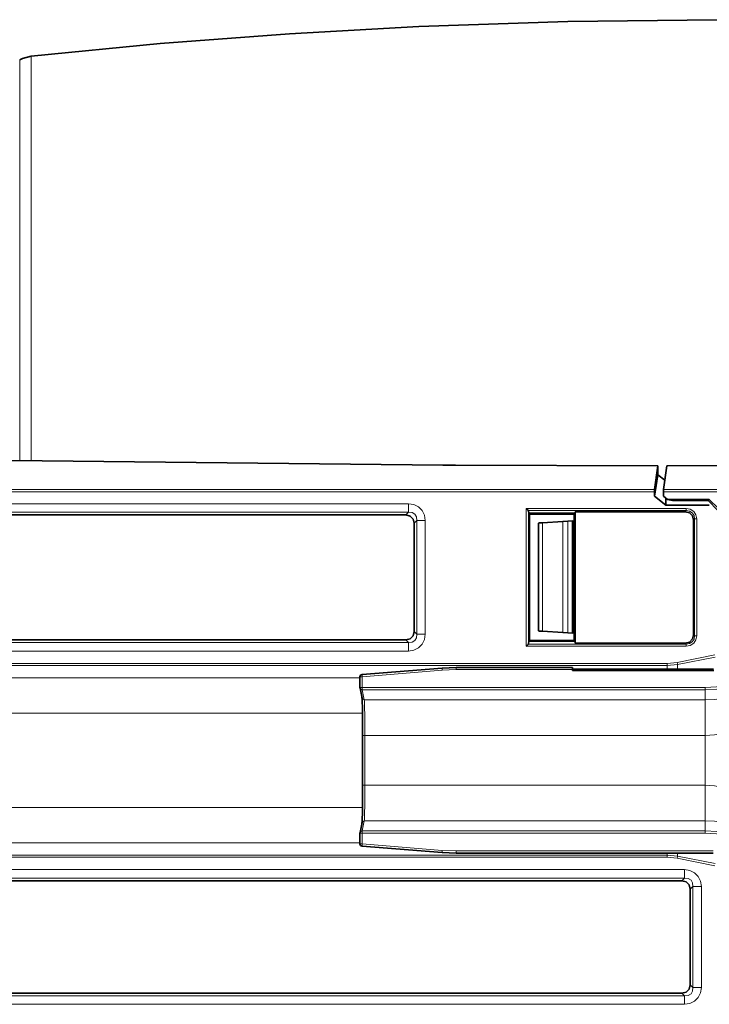
# Model space of a CAD drawing. Units: millimetres. Extents: x 231 to 1265, y 194 to 509.
# Drawn here: x 441 to 519, y 398 to 509 of the extents above; entities that cross this region are included whole.
import ezdxf

# ---------------------------------------------------------------- set-up
doc = ezdxf.new("R2010")
doc.units = ezdxf.units.MM
doc.layers.add('Capa 1', color=7, linetype='Continuous')

msp = doc.modelspace()

# ---------------------------------------------------------------- linework, layer by layer
at = {"layer": 'Capa 1', "color": 7, "lineweight": 35}
for points, knots in [([(442.76, 504.62), (442.76, 504.62), (457.21, 506.01), (457.21, 506.01), (457.21, 506.01), (457.21, 506.01), (471.68, 507.11), (471.68, 507.11), (471.68, 507.11), (471.68, 507.11), (486.17, 507.92), (486.17, 507.92), (486.17, 507.92), (486.17, 507.92), (502.87, 508.5), (502.87, 508.5), (502.87, 508.5), (502.87, 508.5), (519.59, 508.69), (519.59, 508.69), (519.59, 508.69), (519.59, 508.69), (532.4, 508.58), (532.4, 508.58), (532.4, 508.58), (532.4, 508.58), (545.2, 508.24), (545.2, 508.24), (545.2, 508.24), (545.2, 508.24), (558, 507.68), (558, 507.68), (558, 507.68), (558, 507.68), (570.82, 506.88), (570.82, 506.88), (570.82, 506.88), (570.82, 506.88), (583.63, 505.87), (583.63, 505.87), (583.63, 505.87), (583.63, 505.87), (596.41, 504.62), (596.41, 504.62)], [0, 0, 0, 0, 0.090909, 0.090909, 0.090909, 0.090909, 0.181818, 0.181818, 0.181818, 0.181818, 0.272727, 0.272727, 0.272727, 0.272727, 0.363636, 0.363636, 0.363636, 0.363636, 0.454545, 0.454545, 0.454545, 0.454545, 0.545455, 0.545455, 0.545455, 0.545455, 0.636364, 0.636364, 0.636364, 0.636364, 0.727273, 0.727273, 0.727273, 0.727273, 0.818182, 0.818182, 0.818182, 0.818182, 0.909091, 0.909091, 0.909091, 0.909091, 1, 1, 1, 1]), ([(442.76, 504.62), (442.76, 504.62), (441.79, 504.35), (441.79, 504.35), (441.79, 504.35), (441.79, 504.35), (441.48, 504.18), (441.48, 504.18)], [0, 0, 0, 0, 0.5, 0.5, 0.5, 0.5, 1, 1, 1, 1]), ([(512.59, 456.03), (512.59, 456.03), (512.59, 455.95), (512.59, 455.95), (512.59, 455.95), (512.59, 455.95), (512.59, 455.79), (512.59, 455.79)], [0, 0, 0, 0, 0.5, 0.5, 0.5, 0.5, 1, 1, 1, 1]), ([(513.59, 455.79), (513.59, 455.79), (513.59, 455.95), (513.59, 455.95), (513.59, 455.95), (513.59, 455.95), (513.59, 456.03), (513.59, 456.03)], [0, 0, 0, 0, 0.5, 0.5, 0.5, 0.5, 1, 1, 1, 1]), ([(498.22, 453.91), (498.22, 453.91), (498.36, 453.77), (498.36, 453.77), (498.36, 453.77), (498.36, 453.77), (498.45, 453.68), (498.45, 453.68)], [0, 0, 0, 0, 0.5, 0.5, 0.5, 0.5, 1, 1, 1, 1]), ([(516.95, 452.61), (516.95, 452.61), (516.83, 453.09), (516.83, 453.09), (516.83, 453.09), (516.83, 453.09), (516.49, 453.43), (516.49, 453.43), (516.49, 453.43), (516.49, 453.43), (516.01, 453.55), (516.01, 453.55)], [0, 0, 0, 0, 0.333333, 0.333333, 0.333333, 0.333333, 0.666667, 0.666667, 0.666667, 0.666667, 1, 1, 1, 1]), ([(485.66, 452.25), (485.66, 452.25), (485.54, 452.73), (485.54, 452.73), (485.54, 452.73), (485.54, 452.73), (485.2, 453.07), (485.2, 453.07), (485.2, 453.07), (485.2, 453.07), (484.72, 453.19), (484.72, 453.19)], [0, 0, 0, 0, 0.333333, 0.333333, 0.333333, 0.333333, 0.666667, 0.666667, 0.666667, 0.666667, 1, 1, 1, 1]), ([(499.6, 452.28), (499.6, 452.28), (499.71, 452.29), (499.71, 452.29), (499.71, 452.29), (499.71, 452.29), (500.04, 452.32), (500.04, 452.32)], [0, 0, 0, 0, 0.5, 0.5, 0.5, 0.5, 1, 1, 1, 1]), ([(484.72, 439.19), (484.72, 439.19), (485.2, 439.31), (485.2, 439.31), (485.2, 439.31), (485.2, 439.31), (485.54, 439.65), (485.54, 439.65), (485.54, 439.65), (485.54, 439.65), (485.66, 440.13), (485.66, 440.13)], [0, 0, 0, 0, 0.333333, 0.333333, 0.333333, 0.333333, 0.666667, 0.666667, 0.666667, 0.666667, 1, 1, 1, 1]), ([(500.04, 440.16), (500.04, 440.16), (499.71, 440.18), (499.71, 440.18), (499.71, 440.18), (499.71, 440.18), (499.6, 440.2), (499.6, 440.2)], [0, 0, 0, 0, 0.5, 0.5, 0.5, 0.5, 1, 1, 1, 1]), ([(516.01, 438.83), (516.01, 438.83), (516.49, 438.95), (516.49, 438.95), (516.49, 438.95), (516.49, 438.95), (516.83, 439.29), (516.83, 439.29), (516.83, 439.29), (516.83, 439.29), (516.95, 439.77), (516.95, 439.77)], [0, 0, 0, 0, 0.333333, 0.333333, 0.333333, 0.333333, 0.666667, 0.666667, 0.666667, 0.666667, 1, 1, 1, 1]), ([(498.45, 438.7), (498.45, 438.7), (498.36, 438.61), (498.36, 438.61), (498.36, 438.61), (498.36, 438.61), (498.22, 438.47), (498.22, 438.47)], [0, 0, 0, 0, 0.5, 0.5, 0.5, 0.5, 1, 1, 1, 1]), ([(503.4, 436.1), (503.4, 436.1), (503.39, 436.03), (503.39, 436.03), (503.39, 436.03), (503.39, 436.03), (503.39, 435.85), (503.39, 435.85)], [0, 0, 0, 0, 0.5, 0.5, 0.5, 0.5, 1, 1, 1, 1]), ([(479.88, 428.49), (479.88, 428.49), (479.88, 429.38), (479.88, 429.38), (479.88, 429.38), (479.88, 429.38), (479.87, 430.24), (479.87, 430.24), (479.87, 430.24), (479.87, 430.24), (479.87, 431.01), (479.87, 431.01), (479.87, 431.01), (479.87, 431.01), (479.86, 431.67), (479.86, 431.67), (479.86, 431.67), (479.86, 431.67), (479.84, 432.19), (479.84, 432.19), (479.84, 432.19), (479.84, 432.19), (479.83, 432.55), (479.83, 432.55), (479.83, 432.55), (479.83, 432.55), (479.81, 432.72), (479.81, 432.72)], [0, 0, 0, 0, 0.142857, 0.142857, 0.142857, 0.142857, 0.285714, 0.285714, 0.285714, 0.285714, 0.428571, 0.428571, 0.428571, 0.428571, 0.571429, 0.571429, 0.571429, 0.571429, 0.714286, 0.714286, 0.714286, 0.714286, 0.857143, 0.857143, 0.857143, 0.857143, 1, 1, 1, 1]), ([(479.81, 418.66), (479.81, 418.66), (479.83, 418.83), (479.83, 418.83), (479.83, 418.83), (479.83, 418.83), (479.84, 419.19), (479.84, 419.19), (479.84, 419.19), (479.84, 419.19), (479.86, 419.71), (479.86, 419.71), (479.86, 419.71), (479.86, 419.71), (479.87, 420.37), (479.87, 420.37), (479.87, 420.37), (479.87, 420.37), (479.87, 421.15), (479.87, 421.15), (479.87, 421.15), (479.87, 421.15), (479.88, 422), (479.88, 422), (479.88, 422), (479.88, 422), (479.88, 422.89), (479.88, 422.89)], [0, 0, 0, 0, 0.142857, 0.142857, 0.142857, 0.142857, 0.285714, 0.285714, 0.285714, 0.285714, 0.428571, 0.428571, 0.428571, 0.428571, 0.571429, 0.571429, 0.571429, 0.571429, 0.714286, 0.714286, 0.714286, 0.714286, 0.857143, 0.857143, 0.857143, 0.857143, 1, 1, 1, 1]), ([(516.59, 411.25), (516.59, 411.25), (516.46, 411.73), (516.46, 411.73), (516.46, 411.73), (516.46, 411.73), (516.12, 412.07), (516.12, 412.07), (516.12, 412.07), (516.12, 412.07), (515.65, 412.19), (515.65, 412.19)], [0, 0, 0, 0, 0.333333, 0.333333, 0.333333, 0.333333, 0.666667, 0.666667, 0.666667, 0.666667, 1, 1, 1, 1]), ([(515.65, 399.59), (515.65, 399.59), (516.12, 399.72), (516.12, 399.72), (516.12, 399.72), (516.12, 399.72), (516.46, 400.06), (516.46, 400.06), (516.46, 400.06), (516.46, 400.06), (516.59, 400.53), (516.59, 400.53)], [0, 0, 0, 0, 0.333333, 0.333333, 0.333333, 0.333333, 0.666667, 0.666667, 0.666667, 0.666667, 1, 1, 1, 1])]:
    msp.add_open_spline(points, degree=3, knots=knots, dxfattribs=at)
at = {"layer": 'Capa 1', "color": 7, "lineweight": 5}
for points, knots in [([(442.76, 459.26), (442.76, 459.26), (442.76, 463.16), (442.76, 463.16), (442.76, 463.16), (442.76, 463.16), (442.76, 466.92), (442.76, 466.92), (442.76, 466.92), (442.76, 466.92), (442.76, 470.55), (442.76, 470.55), (442.76, 470.55), (442.76, 470.55), (442.76, 474.02), (442.76, 474.02), (442.76, 474.02), (442.76, 474.02), (442.76, 477.34), (442.76, 477.34), (442.76, 477.34), (442.76, 477.34), (442.76, 480.49), (442.76, 480.49), (442.76, 480.49), (442.76, 480.49), (442.76, 483.47), (442.76, 483.47), (442.76, 483.47), (442.76, 483.47), (442.76, 486.28), (442.76, 486.28), (442.76, 486.28), (442.76, 486.28), (442.76, 488.9), (442.76, 488.9), (442.76, 488.9), (442.76, 488.9), (442.76, 491.34), (442.76, 491.34), (442.76, 491.34), (442.76, 491.34), (442.76, 493.59), (442.76, 493.59), (442.76, 493.59), (442.76, 493.59), (442.76, 495.63), (442.76, 495.63), (442.76, 495.63), (442.76, 495.63), (442.76, 497.48), (442.76, 497.48), (442.76, 497.48), (442.76, 497.48), (442.76, 499.12), (442.76, 499.12), (442.76, 499.12), (442.76, 499.12), (442.76, 500.55), (442.76, 500.55), (442.76, 500.55), (442.76, 500.55), (442.76, 501.77), (442.76, 501.77), (442.76, 501.77), (442.76, 501.77), (442.76, 502.78), (442.76, 502.78), (442.76, 502.78), (442.76, 502.78), (442.76, 503.57), (442.76, 503.57), (442.76, 503.57), (442.76, 503.57), (442.76, 504.14), (442.76, 504.14), (442.76, 504.14), (442.76, 504.14), (442.76, 504.49), (442.76, 504.49), (442.76, 504.49), (442.76, 504.49), (442.76, 504.62), (442.76, 504.62)], [0, 0, 0, 0, 0.047619, 0.047619, 0.047619, 0.047619, 0.095238, 0.095238, 0.095238, 0.095238, 0.142857, 0.142857, 0.142857, 0.142857, 0.190476, 0.190476, 0.190476, 0.190476, 0.238095, 0.238095, 0.238095, 0.238095, 0.285714, 0.285714, 0.285714, 0.285714, 0.333333, 0.333333, 0.333333, 0.333333, 0.380952, 0.380952, 0.380952, 0.380952, 0.428571, 0.428571, 0.428571, 0.428571, 0.47619, 0.47619, 0.47619, 0.47619, 0.52381, 0.52381, 0.52381, 0.52381, 0.571429, 0.571429, 0.571429, 0.571429, 0.619048, 0.619048, 0.619048, 0.619048, 0.666667, 0.666667, 0.666667, 0.666667, 0.714286, 0.714286, 0.714286, 0.714286, 0.761905, 0.761905, 0.761905, 0.761905, 0.809524, 0.809524, 0.809524, 0.809524, 0.857143, 0.857143, 0.857143, 0.857143, 0.904762, 0.904762, 0.904762, 0.904762, 0.952381, 0.952381, 0.952381, 0.952381, 1, 1, 1, 1]), ([(441.48, 504.18), (441.48, 504.18), (441.48, 504.05), (441.48, 504.05), (441.48, 504.05), (441.48, 504.05), (441.48, 503.7), (441.48, 503.7), (441.48, 503.7), (441.48, 503.7), (441.48, 503.13), (441.48, 503.13), (441.48, 503.13), (441.48, 503.13), (441.48, 502.35), (441.48, 502.35), (441.48, 502.35), (441.48, 502.35), (441.48, 501.35), (441.48, 501.35), (441.48, 501.35), (441.48, 501.35), (441.48, 500.15), (441.48, 500.15), (441.48, 500.15), (441.48, 500.15), (441.48, 498.73), (441.48, 498.73), (441.48, 498.73), (441.48, 498.73), (441.48, 497.11), (441.48, 497.11), (441.48, 497.11), (441.48, 497.11), (441.48, 495.28), (441.48, 495.28), (441.48, 495.28), (441.48, 495.28), (441.48, 493.25), (441.48, 493.25), (441.48, 493.25), (441.48, 493.25), (441.48, 491.03), (441.48, 491.03), (441.48, 491.03), (441.48, 491.03), (441.48, 488.62), (441.48, 488.62), (441.48, 488.62), (441.48, 488.62), (441.48, 486.02), (441.48, 486.02), (441.48, 486.02), (441.48, 486.02), (441.48, 483.24), (441.48, 483.24), (441.48, 483.24), (441.48, 483.24), (441.48, 480.29), (441.48, 480.29), (441.48, 480.29), (441.48, 480.29), (441.48, 477.17), (441.48, 477.17), (441.48, 477.17), (441.48, 477.17), (441.48, 473.89), (441.48, 473.89), (441.48, 473.89), (441.48, 473.89), (441.48, 470.45), (441.48, 470.45), (441.48, 470.45), (441.48, 470.45), (441.48, 466.86), (441.48, 466.86), (441.48, 466.86), (441.48, 466.86), (441.48, 463.13), (441.48, 463.13), (441.48, 463.13), (441.48, 463.13), (441.48, 459.27), (441.48, 459.27)], [0, 0, 0, 0, 0.047619, 0.047619, 0.047619, 0.047619, 0.095238, 0.095238, 0.095238, 0.095238, 0.142857, 0.142857, 0.142857, 0.142857, 0.190476, 0.190476, 0.190476, 0.190476, 0.238095, 0.238095, 0.238095, 0.238095, 0.285714, 0.285714, 0.285714, 0.285714, 0.333333, 0.333333, 0.333333, 0.333333, 0.380952, 0.380952, 0.380952, 0.380952, 0.428571, 0.428571, 0.428571, 0.428571, 0.47619, 0.47619, 0.47619, 0.47619, 0.52381, 0.52381, 0.52381, 0.52381, 0.571429, 0.571429, 0.571429, 0.571429, 0.619048, 0.619048, 0.619048, 0.619048, 0.666667, 0.666667, 0.666667, 0.666667, 0.714286, 0.714286, 0.714286, 0.714286, 0.761905, 0.761905, 0.761905, 0.761905, 0.809524, 0.809524, 0.809524, 0.809524, 0.857143, 0.857143, 0.857143, 0.857143, 0.904762, 0.904762, 0.904762, 0.904762, 0.952381, 0.952381, 0.952381, 0.952381, 1, 1, 1, 1]), ([(485.03, 454.44), (485.03, 454.44), (485.62, 454.35), (485.62, 454.35), (485.62, 454.35), (485.62, 454.35), (486.15, 454.09), (486.15, 454.09), (486.15, 454.09), (486.15, 454.09), (486.56, 453.68), (486.56, 453.68), (486.56, 453.68), (486.56, 453.68), (486.82, 453.15), (486.82, 453.15), (486.82, 453.15), (486.82, 453.15), (486.91, 452.56), (486.91, 452.56)], [0, 0, 0, 0, 0.2, 0.2, 0.2, 0.2, 0.4, 0.4, 0.4, 0.4, 0.6, 0.6, 0.6, 0.6, 0.8, 0.8, 0.8, 0.8, 1, 1, 1, 1]), ([(485.03, 453.5), (485.03, 453.5), (485.03, 453.86), (485.03, 453.86), (485.03, 453.86), (485.03, 453.86), (485.03, 454.44), (485.03, 454.44)], [0, 0, 0, 0, 0.5, 0.5, 0.5, 0.5, 1, 1, 1, 1]), ([(516.13, 453.91), (516.13, 453.91), (516.59, 453.82), (516.59, 453.82), (516.59, 453.82), (516.59, 453.82), (516.97, 453.58), (516.97, 453.58), (516.97, 453.58), (516.97, 453.58), (517.22, 453.2), (517.22, 453.2), (517.22, 453.2), (517.22, 453.2), (517.31, 452.74), (517.31, 452.74)], [0, 0, 0, 0, 0.25, 0.25, 0.25, 0.25, 0.5, 0.5, 0.5, 0.5, 0.75, 0.75, 0.75, 0.75, 1, 1, 1, 1]), ([(516.13, 453.68), (516.13, 453.68), (516.13, 453.77), (516.13, 453.77), (516.13, 453.77), (516.13, 453.77), (516.13, 453.91), (516.13, 453.91)], [0, 0, 0, 0, 0.5, 0.5, 0.5, 0.5, 1, 1, 1, 1]), ([(517.07, 452.74), (517.07, 452.74), (517.01, 453.11), (517.01, 453.11), (517.01, 453.11), (517.01, 453.11), (516.81, 453.42), (516.81, 453.42), (516.81, 453.42), (516.81, 453.42), (516.51, 453.62), (516.51, 453.62), (516.51, 453.62), (516.51, 453.62), (516.13, 453.68), (516.13, 453.68)], [0, 0, 0, 0, 0.25, 0.25, 0.25, 0.25, 0.5, 0.5, 0.5, 0.5, 0.75, 0.75, 0.75, 0.75, 1, 1, 1, 1]), ([(485.97, 452.56), (485.97, 452.56), (485.93, 452.96), (485.93, 452.96), (485.93, 452.96), (485.93, 452.96), (485.74, 453.27), (485.74, 453.27), (485.74, 453.27), (485.74, 453.27), (485.43, 453.46), (485.43, 453.46), (485.43, 453.46), (485.43, 453.46), (485.03, 453.5), (485.03, 453.5)], [0, 0, 0, 0, 0.25, 0.25, 0.25, 0.25, 0.5, 0.5, 0.5, 0.5, 0.75, 0.75, 0.75, 0.75, 1, 1, 1, 1]), ([(485.97, 452.56), (485.97, 452.56), (486.33, 452.56), (486.33, 452.56), (486.33, 452.56), (486.33, 452.56), (486.91, 452.56), (486.91, 452.56)], [0, 0, 0, 0, 0.5, 0.5, 0.5, 0.5, 1, 1, 1, 1]), ([(517.07, 452.74), (517.07, 452.74), (517.16, 452.74), (517.16, 452.74), (517.16, 452.74), (517.16, 452.74), (517.31, 452.74), (517.31, 452.74)], [0, 0, 0, 0, 0.5, 0.5, 0.5, 0.5, 1, 1, 1, 1]), ([(486.91, 439.82), (486.91, 439.82), (486.82, 439.23), (486.82, 439.23), (486.82, 439.23), (486.82, 439.23), (486.56, 438.7), (486.56, 438.7), (486.56, 438.7), (486.56, 438.7), (486.15, 438.29), (486.15, 438.29), (486.15, 438.29), (486.15, 438.29), (485.62, 438.03), (485.62, 438.03), (485.62, 438.03), (485.62, 438.03), (485.03, 437.94), (485.03, 437.94)], [0, 0, 0, 0, 0.2, 0.2, 0.2, 0.2, 0.4, 0.4, 0.4, 0.4, 0.6, 0.6, 0.6, 0.6, 0.8, 0.8, 0.8, 0.8, 1, 1, 1, 1]), ([(485.03, 438.88), (485.03, 438.88), (485.43, 438.92), (485.43, 438.92), (485.43, 438.92), (485.43, 438.92), (485.74, 439.11), (485.74, 439.11), (485.74, 439.11), (485.74, 439.11), (485.93, 439.42), (485.93, 439.42), (485.93, 439.42), (485.93, 439.42), (485.97, 439.82), (485.97, 439.82)], [0, 0, 0, 0, 0.25, 0.25, 0.25, 0.25, 0.5, 0.5, 0.5, 0.5, 0.75, 0.75, 0.75, 0.75, 1, 1, 1, 1]), ([(485.97, 439.82), (485.97, 439.82), (486.33, 439.82), (486.33, 439.82), (486.33, 439.82), (486.33, 439.82), (486.91, 439.82), (486.91, 439.82)], [0, 0, 0, 0, 0.5, 0.5, 0.5, 0.5, 1, 1, 1, 1]), ([(517.31, 439.64), (517.31, 439.64), (517.22, 439.18), (517.22, 439.18), (517.22, 439.18), (517.22, 439.18), (516.97, 438.81), (516.97, 438.81), (516.97, 438.81), (516.97, 438.81), (516.59, 438.56), (516.59, 438.56), (516.59, 438.56), (516.59, 438.56), (516.13, 438.47), (516.13, 438.47)], [0, 0, 0, 0, 0.25, 0.25, 0.25, 0.25, 0.5, 0.5, 0.5, 0.5, 0.75, 0.75, 0.75, 0.75, 1, 1, 1, 1]), ([(516.13, 438.7), (516.13, 438.7), (516.51, 438.77), (516.51, 438.77), (516.51, 438.77), (516.51, 438.77), (516.81, 438.96), (516.81, 438.96), (516.81, 438.96), (516.81, 438.96), (517.01, 439.27), (517.01, 439.27), (517.01, 439.27), (517.01, 439.27), (517.07, 439.64), (517.07, 439.64)], [0, 0, 0, 0, 0.25, 0.25, 0.25, 0.25, 0.5, 0.5, 0.5, 0.5, 0.75, 0.75, 0.75, 0.75, 1, 1, 1, 1]), ([(517.07, 439.64), (517.07, 439.64), (517.16, 439.64), (517.16, 439.64), (517.16, 439.64), (517.16, 439.64), (517.31, 439.64), (517.31, 439.64)], [0, 0, 0, 0, 0.5, 0.5, 0.5, 0.5, 1, 1, 1, 1]), ([(485.03, 437.94), (485.03, 437.94), (485.03, 438.52), (485.03, 438.52), (485.03, 438.52), (485.03, 438.52), (485.03, 438.88), (485.03, 438.88)], [0, 0, 0, 0, 0.5, 0.5, 0.5, 0.5, 1, 1, 1, 1]), ([(516.13, 438.7), (516.13, 438.7), (516.13, 438.61), (516.13, 438.61), (516.13, 438.61), (516.13, 438.61), (516.13, 438.47), (516.13, 438.47)], [0, 0, 0, 0, 0.5, 0.5, 0.5, 0.5, 1, 1, 1, 1]), ([(488.81, 435.79), (488.81, 435.79), (488.8, 435.96), (488.8, 435.96), (488.8, 435.96), (488.8, 435.96), (488.79, 436.03), (488.79, 436.03)], [0, 0, 0, 0, 0.5, 0.5, 0.5, 0.5, 1, 1, 1, 1]), ([(490.38, 435.85), (490.38, 435.85), (490.38, 436.02), (490.38, 436.02), (490.38, 436.02), (490.38, 436.02), (490.38, 436.1), (490.38, 436.1)], [0, 0, 0, 0, 0.5, 0.5, 0.5, 0.5, 1, 1, 1, 1]), ([(513.99, 436.55), (513.99, 436.55), (513.99, 436.38), (513.99, 436.38), (513.99, 436.38), (513.99, 436.38), (513.99, 436.3), (513.99, 436.3)], [0, 0, 0, 0, 0.5, 0.5, 0.5, 0.5, 1, 1, 1, 1]), ([(515.12, 436.66), (515.12, 436.66), (515.15, 436.5), (515.15, 436.5), (515.15, 436.5), (515.15, 436.5), (515.17, 436.42), (515.17, 436.42)], [0, 0, 0, 0, 0.5, 0.5, 0.5, 0.5, 1, 1, 1, 1]), ([(479.84, 435.06), (479.84, 435.06), (479.66, 435.06), (479.66, 435.06), (479.66, 435.06), (479.66, 435.06), (479.59, 435.06), (479.59, 435.06)], [0, 0, 0, 0, 0.5, 0.5, 0.5, 0.5, 1, 1, 1, 1]), ([(479.84, 435.06), (479.84, 435.06), (479.83, 435.24), (479.83, 435.24), (479.83, 435.24), (479.83, 435.24), (479.82, 435.31), (479.82, 435.31)], [0, 0, 0, 0, 0.5, 0.5, 0.5, 0.5, 1, 1, 1, 1]), ([(518.25, 433.84), (518.25, 433.84), (519.53, 433.92), (519.53, 433.92), (519.53, 433.92), (519.53, 433.92), (520.78, 434.18), (520.78, 434.18), (520.78, 434.18), (520.78, 434.18), (522, 434.59), (522, 434.59), (522, 434.59), (522, 434.59), (523.14, 435.16), (523.14, 435.16)], [0, 0, 0, 0, 0.25, 0.25, 0.25, 0.25, 0.5, 0.5, 0.5, 0.5, 0.75, 0.75, 0.75, 0.75, 1, 1, 1, 1]), ([(523.27, 434.95), (523.27, 434.95), (522.09, 434.36), (522.09, 434.36), (522.09, 434.36), (522.09, 434.36), (520.85, 433.94), (520.85, 433.94), (520.85, 433.94), (520.85, 433.94), (519.56, 433.68), (519.56, 433.68), (519.56, 433.68), (519.56, 433.68), (518.25, 433.59), (518.25, 433.59)], [0, 0, 0, 0, 0.25, 0.25, 0.25, 0.25, 0.5, 0.5, 0.5, 0.5, 0.75, 0.75, 0.75, 0.75, 1, 1, 1, 1]), ([(479.84, 433.84), (479.84, 433.84), (479.66, 433.84), (479.66, 433.84), (479.66, 433.84), (479.66, 433.84), (479.59, 433.84), (479.59, 433.84)], [0, 0, 0, 0, 0.5, 0.5, 0.5, 0.5, 1, 1, 1, 1]), ([(479.84, 433.59), (479.84, 433.59), (479.68, 433.65), (479.68, 433.65), (479.68, 433.65), (479.68, 433.65), (479.6, 433.79), (479.6, 433.79)], [0, 0, 0, 0, 0.5, 0.5, 0.5, 0.5, 1, 1, 1, 1]), ([(479.84, 433.84), (479.84, 433.84), (479.84, 433.67), (479.84, 433.67), (479.84, 433.67), (479.84, 433.67), (479.84, 433.59), (479.84, 433.59)], [0, 0, 0, 0, 0.5, 0.5, 0.5, 0.5, 1, 1, 1, 1]), ([(518.25, 433.84), (518.25, 433.84), (518.25, 433.67), (518.25, 433.67), (518.25, 433.67), (518.25, 433.67), (518.25, 433.59), (518.25, 433.59)], [0, 0, 0, 0, 0.5, 0.5, 0.5, 0.5, 1, 1, 1, 1]), ([(518.25, 432.47), (518.25, 432.47), (519.3, 432.52), (519.3, 432.52), (519.3, 432.52), (519.3, 432.52), (520.34, 432.67), (520.34, 432.67), (520.34, 432.67), (520.34, 432.67), (521.35, 432.91), (521.35, 432.91), (521.35, 432.91), (521.35, 432.91), (522.33, 433.24), (522.33, 433.24), (522.33, 433.24), (522.33, 433.24), (523.27, 433.67), (523.27, 433.67)], [0, 0, 0, 0, 0.2, 0.2, 0.2, 0.2, 0.4, 0.4, 0.4, 0.4, 0.6, 0.6, 0.6, 0.6, 0.8, 0.8, 0.8, 0.8, 1, 1, 1, 1]), ([(480.06, 432.47), (480.06, 432.47), (479.91, 432.53), (479.91, 432.53), (479.91, 432.53), (479.91, 432.53), (479.82, 432.67), (479.82, 432.67)], [0, 0, 0, 0, 0.5, 0.5, 0.5, 0.5, 1, 1, 1, 1]), ([(480.06, 432.47), (480.06, 432.47), (480.08, 432.31), (480.08, 432.31), (480.08, 432.31), (480.08, 432.31), (480.09, 431.98), (480.09, 431.98), (480.09, 431.98), (480.09, 431.98), (480.11, 431.49), (480.11, 431.49), (480.11, 431.49), (480.11, 431.49), (480.12, 430.86), (480.12, 430.86), (480.12, 430.86), (480.12, 430.86), (480.12, 430.13), (480.12, 430.13), (480.12, 430.13), (480.12, 430.13), (480.13, 429.33), (480.13, 429.33), (480.13, 429.33), (480.13, 429.33), (480.13, 428.49), (480.13, 428.49)], [0, 0, 0, 0, 0.142857, 0.142857, 0.142857, 0.142857, 0.285714, 0.285714, 0.285714, 0.285714, 0.428571, 0.428571, 0.428571, 0.428571, 0.571429, 0.571429, 0.571429, 0.571429, 0.714286, 0.714286, 0.714286, 0.714286, 0.857143, 0.857143, 0.857143, 0.857143, 1, 1, 1, 1]), ([(518.25, 432.47), (518.25, 432.47), (518.25, 432.27), (518.25, 432.27), (518.25, 432.27), (518.25, 432.27), (518.25, 431.83), (518.25, 431.83), (518.25, 431.83), (518.25, 431.83), (518.25, 431.19), (518.25, 431.19), (518.25, 431.19), (518.25, 431.19), (518.25, 430.39), (518.25, 430.39), (518.25, 430.39), (518.25, 430.39), (518.25, 429.47), (518.25, 429.47), (518.25, 429.47), (518.25, 429.47), (518.25, 428.49), (518.25, 428.49)], [0, 0, 0, 0, 0.166667, 0.166667, 0.166667, 0.166667, 0.333333, 0.333333, 0.333333, 0.333333, 0.5, 0.5, 0.5, 0.5, 0.666667, 0.666667, 0.666667, 0.666667, 0.833333, 0.833333, 0.833333, 0.833333, 1, 1, 1, 1]), ([(523.27, 430.22), (523.27, 430.22), (522.33, 429.61), (522.33, 429.61), (522.33, 429.61), (522.33, 429.61), (521.35, 429.12), (521.35, 429.12), (521.35, 429.12), (521.35, 429.12), (520.34, 428.77), (520.34, 428.77), (520.34, 428.77), (520.34, 428.77), (519.3, 428.56), (519.3, 428.56), (519.3, 428.56), (519.3, 428.56), (518.25, 428.49), (518.25, 428.49)], [0, 0, 0, 0, 0.2, 0.2, 0.2, 0.2, 0.4, 0.4, 0.4, 0.4, 0.6, 0.6, 0.6, 0.6, 0.8, 0.8, 0.8, 0.8, 1, 1, 1, 1]), ([(480.13, 428.49), (480.13, 428.49), (479.95, 428.49), (479.95, 428.49), (479.95, 428.49), (479.95, 428.49), (479.88, 428.49), (479.88, 428.49)], [0, 0, 0, 0, 0.5, 0.5, 0.5, 0.5, 1, 1, 1, 1]), ([(480.13, 422.89), (480.13, 422.89), (479.95, 422.89), (479.95, 422.89), (479.95, 422.89), (479.95, 422.89), (479.88, 422.89), (479.88, 422.89)], [0, 0, 0, 0, 0.5, 0.5, 0.5, 0.5, 1, 1, 1, 1]), ([(480.13, 422.89), (480.13, 422.89), (480.13, 422.05), (480.13, 422.05), (480.13, 422.05), (480.13, 422.05), (480.12, 421.25), (480.12, 421.25), (480.12, 421.25), (480.12, 421.25), (480.12, 420.52), (480.12, 420.52), (480.12, 420.52), (480.12, 420.52), (480.11, 419.89), (480.11, 419.89), (480.11, 419.89), (480.11, 419.89), (480.09, 419.41), (480.09, 419.41), (480.09, 419.41), (480.09, 419.41), (480.08, 419.07), (480.08, 419.07), (480.08, 419.07), (480.08, 419.07), (480.06, 418.91), (480.06, 418.91)], [0, 0, 0, 0, 0.142857, 0.142857, 0.142857, 0.142857, 0.285714, 0.285714, 0.285714, 0.285714, 0.428571, 0.428571, 0.428571, 0.428571, 0.571429, 0.571429, 0.571429, 0.571429, 0.714286, 0.714286, 0.714286, 0.714286, 0.857143, 0.857143, 0.857143, 0.857143, 1, 1, 1, 1]), ([(518.25, 422.89), (518.25, 422.89), (519.3, 422.82), (519.3, 422.82), (519.3, 422.82), (519.3, 422.82), (520.34, 422.61), (520.34, 422.61), (520.34, 422.61), (520.34, 422.61), (521.35, 422.26), (521.35, 422.26), (521.35, 422.26), (521.35, 422.26), (522.33, 421.78), (522.33, 421.78), (522.33, 421.78), (522.33, 421.78), (523.27, 421.16), (523.27, 421.16)], [0, 0, 0, 0, 0.2, 0.2, 0.2, 0.2, 0.4, 0.4, 0.4, 0.4, 0.6, 0.6, 0.6, 0.6, 0.8, 0.8, 0.8, 0.8, 1, 1, 1, 1]), ([(518.25, 422.89), (518.25, 422.89), (518.25, 421.92), (518.25, 421.92), (518.25, 421.92), (518.25, 421.92), (518.25, 421), (518.25, 421), (518.25, 421), (518.25, 421), (518.25, 420.19), (518.25, 420.19), (518.25, 420.19), (518.25, 420.19), (518.25, 419.55), (518.25, 419.55), (518.25, 419.55), (518.25, 419.55), (518.25, 419.12), (518.25, 419.12), (518.25, 419.12), (518.25, 419.12), (518.25, 418.91), (518.25, 418.91)], [0, 0, 0, 0, 0.166667, 0.166667, 0.166667, 0.166667, 0.333333, 0.333333, 0.333333, 0.333333, 0.5, 0.5, 0.5, 0.5, 0.666667, 0.666667, 0.666667, 0.666667, 0.833333, 0.833333, 0.833333, 0.833333, 1, 1, 1, 1]), ([(480.06, 418.91), (480.06, 418.91), (479.91, 418.85), (479.91, 418.85), (479.91, 418.85), (479.91, 418.85), (479.82, 418.71), (479.82, 418.71)], [0, 0, 0, 0, 0.5, 0.5, 0.5, 0.5, 1, 1, 1, 1]), ([(523.27, 417.72), (523.27, 417.72), (522.33, 418.14), (522.33, 418.14), (522.33, 418.14), (522.33, 418.14), (521.35, 418.47), (521.35, 418.47), (521.35, 418.47), (521.35, 418.47), (520.34, 418.71), (520.34, 418.71), (520.34, 418.71), (520.34, 418.71), (519.3, 418.86), (519.3, 418.86), (519.3, 418.86), (519.3, 418.86), (518.25, 418.91), (518.25, 418.91)], [0, 0, 0, 0, 0.2, 0.2, 0.2, 0.2, 0.4, 0.4, 0.4, 0.4, 0.6, 0.6, 0.6, 0.6, 0.8, 0.8, 0.8, 0.8, 1, 1, 1, 1]), ([(479.84, 417.54), (479.84, 417.54), (479.66, 417.54), (479.66, 417.54), (479.66, 417.54), (479.66, 417.54), (479.59, 417.54), (479.59, 417.54)], [0, 0, 0, 0, 0.5, 0.5, 0.5, 0.5, 1, 1, 1, 1]), ([(479.6, 417.59), (479.6, 417.59), (479.68, 417.73), (479.68, 417.73), (479.68, 417.73), (479.68, 417.73), (479.84, 417.79), (479.84, 417.79)], [0, 0, 0, 0, 0.5, 0.5, 0.5, 0.5, 1, 1, 1, 1]), ([(479.84, 417.54), (479.84, 417.54), (479.84, 417.71), (479.84, 417.71), (479.84, 417.71), (479.84, 417.71), (479.84, 417.79), (479.84, 417.79)], [0, 0, 0, 0, 0.5, 0.5, 0.5, 0.5, 1, 1, 1, 1]), ([(518.25, 417.79), (518.25, 417.79), (519.56, 417.7), (519.56, 417.7), (519.56, 417.7), (519.56, 417.7), (520.85, 417.45), (520.85, 417.45), (520.85, 417.45), (520.85, 417.45), (522.09, 417.02), (522.09, 417.02), (522.09, 417.02), (522.09, 417.02), (523.27, 416.43), (523.27, 416.43)], [0, 0, 0, 0, 0.25, 0.25, 0.25, 0.25, 0.5, 0.5, 0.5, 0.5, 0.75, 0.75, 0.75, 0.75, 1, 1, 1, 1]), ([(518.25, 417.54), (518.25, 417.54), (518.25, 417.71), (518.25, 417.71), (518.25, 417.71), (518.25, 417.71), (518.25, 417.79), (518.25, 417.79)], [0, 0, 0, 0, 0.5, 0.5, 0.5, 0.5, 1, 1, 1, 1]), ([(523.14, 416.22), (523.14, 416.22), (522, 416.79), (522, 416.79), (522, 416.79), (522, 416.79), (520.78, 417.2), (520.78, 417.2), (520.78, 417.2), (520.78, 417.2), (519.53, 417.46), (519.53, 417.46), (519.53, 417.46), (519.53, 417.46), (518.25, 417.54), (518.25, 417.54)], [0, 0, 0, 0, 0.25, 0.25, 0.25, 0.25, 0.5, 0.5, 0.5, 0.5, 0.75, 0.75, 0.75, 0.75, 1, 1, 1, 1]), ([(479.84, 416.32), (479.84, 416.32), (479.66, 416.32), (479.66, 416.32), (479.66, 416.32), (479.66, 416.32), (479.59, 416.32), (479.59, 416.32)], [0, 0, 0, 0, 0.5, 0.5, 0.5, 0.5, 1, 1, 1, 1]), ([(479.84, 416.32), (479.84, 416.32), (479.83, 416.14), (479.83, 416.14), (479.83, 416.14), (479.83, 416.14), (479.82, 416.07), (479.82, 416.07)], [0, 0, 0, 0, 0.5, 0.5, 0.5, 0.5, 1, 1, 1, 1]), ([(488.81, 415.6), (488.81, 415.6), (488.8, 415.42), (488.8, 415.42), (488.8, 415.42), (488.8, 415.42), (488.79, 415.35), (488.79, 415.35)], [0, 0, 0, 0, 0.5, 0.5, 0.5, 0.5, 1, 1, 1, 1]), ([(490.38, 415.53), (490.38, 415.53), (490.38, 415.36), (490.38, 415.36), (490.38, 415.36), (490.38, 415.36), (490.38, 415.28), (490.38, 415.28)], [0, 0, 0, 0, 0.5, 0.5, 0.5, 0.5, 1, 1, 1, 1]), ([(513.99, 415.08), (513.99, 415.08), (513.99, 415), (513.99, 415), (513.99, 415), (513.99, 415), (513.99, 414.83), (513.99, 414.83)], [0, 0, 0, 0, 0.5, 0.5, 0.5, 0.5, 1, 1, 1, 1]), ([(515.17, 414.96), (515.17, 414.96), (515.15, 414.88), (515.15, 414.88), (515.15, 414.88), (515.15, 414.88), (515.12, 414.72), (515.12, 414.72)], [0, 0, 0, 0, 0.5, 0.5, 0.5, 0.5, 1, 1, 1, 1]), ([(515.95, 413.44), (515.95, 413.44), (516.55, 413.35), (516.55, 413.35), (516.55, 413.35), (516.55, 413.35), (517.07, 413.09), (517.07, 413.09), (517.07, 413.09), (517.07, 413.09), (517.48, 412.68), (517.48, 412.68), (517.48, 412.68), (517.48, 412.68), (517.74, 412.15), (517.74, 412.15), (517.74, 412.15), (517.74, 412.15), (517.83, 411.56), (517.83, 411.56)], [0, 0, 0, 0, 0.2, 0.2, 0.2, 0.2, 0.4, 0.4, 0.4, 0.4, 0.6, 0.6, 0.6, 0.6, 0.8, 0.8, 0.8, 0.8, 1, 1, 1, 1]), ([(515.95, 412.5), (515.95, 412.5), (515.95, 412.86), (515.95, 412.86), (515.95, 412.86), (515.95, 412.86), (515.95, 413.44), (515.95, 413.44)], [0, 0, 0, 0, 0.5, 0.5, 0.5, 0.5, 1, 1, 1, 1]), ([(516.89, 411.56), (516.89, 411.56), (516.85, 411.96), (516.85, 411.96), (516.85, 411.96), (516.85, 411.96), (516.67, 412.27), (516.67, 412.27), (516.67, 412.27), (516.67, 412.27), (516.35, 412.46), (516.35, 412.46), (516.35, 412.46), (516.35, 412.46), (515.95, 412.5), (515.95, 412.5)], [0, 0, 0, 0, 0.25, 0.25, 0.25, 0.25, 0.5, 0.5, 0.5, 0.5, 0.75, 0.75, 0.75, 0.75, 1, 1, 1, 1]), ([(517.83, 411.56), (517.83, 411.56), (517.26, 411.56), (517.26, 411.56), (517.26, 411.56), (517.26, 411.56), (516.89, 411.56), (516.89, 411.56)], [0, 0, 0, 0, 0.5, 0.5, 0.5, 0.5, 1, 1, 1, 1]), ([(517.83, 400.23), (517.83, 400.23), (517.74, 399.63), (517.74, 399.63), (517.74, 399.63), (517.74, 399.63), (517.48, 399.11), (517.48, 399.11), (517.48, 399.11), (517.48, 399.11), (517.07, 398.7), (517.07, 398.7), (517.07, 398.7), (517.07, 398.7), (516.55, 398.44), (516.55, 398.44), (516.55, 398.44), (516.55, 398.44), (515.95, 398.35), (515.95, 398.35)], [0, 0, 0, 0, 0.2, 0.2, 0.2, 0.2, 0.4, 0.4, 0.4, 0.4, 0.6, 0.6, 0.6, 0.6, 0.8, 0.8, 0.8, 0.8, 1, 1, 1, 1]), ([(515.95, 399.29), (515.95, 399.29), (516.35, 399.33), (516.35, 399.33), (516.35, 399.33), (516.35, 399.33), (516.67, 399.51), (516.67, 399.51), (516.67, 399.51), (516.67, 399.51), (516.85, 399.83), (516.85, 399.83), (516.85, 399.83), (516.85, 399.83), (516.89, 400.23), (516.89, 400.23)], [0, 0, 0, 0, 0.25, 0.25, 0.25, 0.25, 0.5, 0.5, 0.5, 0.5, 0.75, 0.75, 0.75, 0.75, 1, 1, 1, 1]), ([(517.83, 400.23), (517.83, 400.23), (517.26, 400.23), (517.26, 400.23), (517.26, 400.23), (517.26, 400.23), (516.89, 400.23), (516.89, 400.23)], [0, 0, 0, 0, 0.5, 0.5, 0.5, 0.5, 1, 1, 1, 1]), ([(515.95, 398.35), (515.95, 398.35), (515.95, 398.92), (515.95, 398.92), (515.95, 398.92), (515.95, 398.92), (515.95, 399.29), (515.95, 399.29)], [0, 0, 0, 0, 0.5, 0.5, 0.5, 0.5, 1, 1, 1, 1])]:
    msp.add_open_spline(points, degree=3, knots=knots, dxfattribs=at)
at = {"layer": 'Capa 1', "color": 7, "lineweight": 35}
for points in [[(488.89, 458.76), (488.89, 458.76), (374.92, 459.99), (374.92, 459.99)], [(490.28, 458.75), (490.28, 458.75), (488.89, 458.76), (488.89, 458.76)], [(512.97, 458.7), (512.97, 458.7), (490.28, 458.75), (490.28, 458.75)], [(512.97, 458.7), (512.97, 458.7), (512.59, 456.03), (512.59, 456.03)], [(512.97, 458.7), (512.97, 458.7), (512.97, 457.69), (512.97, 457.69)], [(513.97, 458.68), (513.97, 458.68), (513.59, 456.03), (513.59, 456.03)], [(513.97, 458.68), (513.97, 458.68), (548.89, 458.75), (548.89, 458.75)], [(512.59, 455.3), (512.59, 455.3), (512.97, 457.69), (512.97, 457.69)], [(512.97, 457.69), (512.97, 457.69), (513.74, 457.07), (513.74, 457.07)], [(512.59, 455.79), (512.59, 455.79), (512.59, 455.3), (512.59, 455.3)], [(513.59, 455.79), (513.59, 455.79), (513.59, 455.3), (513.59, 455.3)], [(513.84, 454.29), (513.84, 454.29), (512.59, 455.3), (512.59, 455.3)], [(513.59, 455.3), (513.59, 455.3), (514.04, 454.93), (514.04, 454.93)], [(513.84, 455.1), (513.84, 455.1), (513.84, 454.29), (513.84, 454.29)], [(518.72, 454.93), (518.72, 454.93), (514.04, 454.93), (514.04, 454.93)], [(514.04, 454.93), (514.04, 454.93), (514.59, 454.8), (514.59, 454.8)], [(518.59, 454.8), (518.59, 454.8), (514.59, 454.8), (514.59, 454.8)], [(518.59, 454.8), (518.59, 454.8), (518.72, 454.93), (518.72, 454.93)], [(518.59, 454.8), (518.59, 454.8), (518.59, 454.8), (518.59, 454.8)], [(518.59, 454.8), (518.59, 454.8), (519.69, 453.7), (519.69, 453.7)], [(518.72, 454.93), (518.72, 454.93), (519.71, 453.94), (519.71, 453.94)], [(498.45, 453.68), (498.45, 453.68), (498.47, 453.65), (498.47, 453.65)], [(498.51, 453.37), (498.51, 453.37), (498.47, 453.65), (498.47, 453.65)], [(503.69, 453.55), (503.69, 453.55), (503.66, 453.37), (503.66, 453.37)], [(503.69, 453.55), (503.69, 453.55), (516.01, 453.55), (516.01, 453.55)], [(503.69, 453.55), (503.69, 453.55), (503.69, 438.83), (503.69, 438.83)], [(518.72, 454.29), (518.72, 454.29), (513.84, 454.29), (513.84, 454.29)], [(402.53, 453.19), (402.53, 453.19), (484.72, 453.19), (484.72, 453.19)], [(498.51, 453.37), (498.51, 453.37), (503.66, 453.37), (503.66, 453.37)], [(498.59, 453.29), (498.59, 453.29), (498.51, 453.37), (498.51, 453.37)], [(498.59, 453.29), (498.59, 453.29), (503.59, 453.29), (503.59, 453.29)], [(498.59, 439.11), (498.59, 439.11), (498.59, 453.29), (498.59, 453.29)], [(500.04, 452.32), (500.04, 452.32), (502.33, 452.46), (502.33, 452.46)], [(502.33, 452.46), (502.33, 452.46), (502.89, 452.5), (502.89, 452.5)], [(502.89, 452.5), (502.89, 452.5), (503.4, 452.52), (503.4, 452.52)], [(503.4, 452.52), (503.4, 452.52), (503.44, 452.49), (503.44, 452.49)], [(503.4, 439.95), (503.4, 439.95), (503.4, 452.52), (503.4, 452.52)], [(503.59, 452.5), (503.59, 452.5), (503.44, 452.49), (503.44, 452.49)], [(503.44, 452.49), (503.44, 452.49), (503.44, 439.99), (503.44, 439.99)], [(503.59, 453.29), (503.59, 453.29), (503.66, 453.37), (503.66, 453.37)], [(503.59, 453.29), (503.59, 453.29), (503.59, 439.11), (503.59, 439.11)], [(516.95, 452.61), (516.95, 452.61), (516.95, 439.77), (516.95, 439.77)], [(485.66, 440.13), (485.66, 440.13), (485.66, 452.25), (485.66, 452.25)], [(499.6, 440.2), (499.6, 440.2), (499.6, 452.28), (499.6, 452.28)], [(484.72, 439.19), (484.72, 439.19), (402.53, 439.19), (402.53, 439.19)], [(502.33, 440.01), (502.33, 440.01), (500.04, 440.16), (500.04, 440.16)], [(502.89, 439.98), (502.89, 439.98), (502.33, 440.01), (502.33, 440.01)], [(502.89, 439.98), (502.89, 439.98), (503.4, 439.95), (503.4, 439.95)], [(503.44, 439.99), (503.44, 439.99), (503.4, 439.95), (503.4, 439.95)], [(503.59, 439.98), (503.59, 439.98), (503.44, 439.99), (503.44, 439.99)], [(498.47, 438.73), (498.47, 438.73), (498.45, 438.7), (498.45, 438.7)], [(498.51, 439.04), (498.51, 439.04), (498.47, 438.73), (498.47, 438.73)], [(498.59, 439.11), (498.59, 439.11), (498.51, 439.04), (498.51, 439.04)], [(503.66, 439.04), (503.66, 439.04), (498.51, 439.04), (498.51, 439.04)], [(498.59, 439.11), (498.59, 439.11), (503.59, 439.11), (503.59, 439.11)], [(503.59, 439.11), (503.59, 439.11), (503.66, 439.04), (503.66, 439.04)], [(503.66, 439.04), (503.66, 439.04), (503.69, 438.83), (503.69, 438.83)], [(516.01, 438.83), (516.01, 438.83), (503.69, 438.83), (503.69, 438.83)], [(488.79, 436.03), (488.79, 436.03), (479.82, 435.31), (479.82, 435.31)], [(488.79, 436.03), (488.79, 436.03), (490.38, 436.1), (490.38, 436.1)], [(503.4, 436.1), (503.4, 436.1), (490.38, 436.1), (490.38, 436.1)], [(503.39, 435.77), (503.39, 435.77), (503.44, 435.9), (503.44, 435.9)], [(503.39, 435.85), (503.39, 435.85), (503.39, 435.77), (503.39, 435.77)], [(503.44, 435.9), (503.44, 435.9), (503.4, 436.1), (503.4, 436.1)], [(519.19, 435.9), (519.19, 435.9), (503.44, 435.9), (503.44, 435.9)], [(479.82, 435.31), (479.69, 435.3), (479.59, 435.19), (479.59, 435.06)], [(479.59, 433.84), (479.59, 433.84), (479.59, 435.06), (479.59, 435.06)], [(519.21, 435.77), (519.21, 435.77), (503.39, 435.77), (503.39, 435.77)], [(479.59, 433.84), (479.59, 433.82), (479.59, 433.81), (479.6, 433.79)], [(479.6, 433.79), (479.6, 433.79), (479.82, 432.67), (479.82, 432.67)], [(479.88, 422.89), (479.88, 422.89), (479.88, 428.49), (479.88, 428.49)], [(479.82, 418.71), (479.82, 418.71), (479.6, 417.59), (479.6, 417.59)], [(479.6, 417.59), (479.59, 417.57), (479.59, 417.56), (479.59, 417.54)], [(479.59, 416.32), (479.59, 416.32), (479.59, 417.54), (479.59, 417.54)], [(479.59, 416.32), (479.59, 416.19), (479.69, 416.08), (479.82, 416.07)], [(479.82, 416.07), (479.82, 416.07), (488.79, 415.35), (488.79, 415.35)], [(490.38, 415.28), (490.38, 415.28), (488.79, 415.35), (488.79, 415.35)], [(490.38, 415.28), (490.38, 415.28), (519.17, 415.28), (519.17, 415.28)], [(373.95, 412.19), (373.95, 412.19), (515.65, 412.19), (515.65, 412.19)], [(516.59, 411.25), (516.59, 411.25), (516.59, 400.53), (516.59, 400.53)], [(515.65, 399.59), (515.65, 399.59), (373.93, 399.59), (373.93, 399.59)]]:
    msp.add_open_spline(points, degree=3, dxfattribs=at)
at = {"layer": 'Capa 1', "color": 7, "lineweight": 5}
for points in [[(512.59, 456.03), (512.59, 456.03), (371.41, 456.03), (371.41, 456.03)], [(371.41, 455.79), (371.41, 455.79), (512.59, 455.79), (512.59, 455.79)], [(513.59, 456.03), (513.59, 456.03), (667.76, 456.03), (667.76, 456.03)], [(667.76, 455.79), (667.76, 455.79), (513.59, 455.79), (513.59, 455.79)], [(402.22, 454.44), (402.22, 454.44), (485.03, 454.44), (485.03, 454.44)], [(498.22, 438.47), (498.22, 438.47), (498.22, 453.91), (498.22, 453.91)], [(498.22, 453.91), (498.22, 453.91), (516.13, 453.91), (516.13, 453.91)], [(516.13, 453.68), (516.13, 453.68), (498.45, 453.68), (498.45, 453.68)], [(498.47, 453.65), (498.47, 453.65), (498.47, 438.73), (498.47, 438.73)], [(516.01, 453.55), (516.01, 453.55), (516.13, 453.68), (516.13, 453.68)], [(485.03, 453.5), (485.03, 453.5), (402.22, 453.5), (402.22, 453.5)], [(484.72, 453.19), (484.72, 453.19), (485.03, 453.5), (485.03, 453.5)], [(485.97, 452.56), (485.97, 452.56), (485.66, 452.25), (485.66, 452.25)], [(485.97, 439.82), (485.97, 439.82), (485.97, 452.56), (485.97, 452.56)], [(486.91, 452.56), (486.91, 452.56), (486.91, 439.82), (486.91, 439.82)], [(502.33, 440.01), (502.33, 440.01), (502.33, 452.46), (502.33, 452.46)], [(502.89, 452.5), (502.89, 452.5), (502.89, 439.98), (502.89, 439.98)], [(517.07, 452.74), (517.07, 452.74), (516.95, 452.61), (516.95, 452.61)], [(517.07, 439.64), (517.07, 439.64), (517.07, 452.74), (517.07, 452.74)], [(517.31, 452.74), (517.31, 452.74), (517.31, 439.64), (517.31, 439.64)], [(500.04, 452.32), (500.04, 452.32), (500.04, 440.16), (500.04, 440.16)], [(485.03, 438.88), (485.03, 438.88), (484.72, 439.19), (484.72, 439.19)], [(485.66, 440.13), (485.66, 440.13), (485.97, 439.82), (485.97, 439.82)], [(516.95, 439.77), (516.95, 439.77), (517.07, 439.64), (517.07, 439.64)], [(402.22, 438.88), (402.22, 438.88), (485.03, 438.88), (485.03, 438.88)], [(516.13, 438.47), (516.13, 438.47), (498.22, 438.47), (498.22, 438.47)], [(498.45, 438.7), (498.45, 438.7), (516.13, 438.7), (516.13, 438.7)], [(516.13, 438.7), (516.13, 438.7), (516.01, 438.83), (516.01, 438.83)], [(485.03, 437.94), (485.03, 437.94), (402.22, 437.94), (402.22, 437.94)], [(515.12, 436.66), (515.12, 436.66), (519.33, 437.51), (519.33, 437.51)], [(519.38, 437.26), (519.38, 437.26), (515.17, 436.42), (515.17, 436.42)], [(371.15, 436.55), (371.15, 436.55), (513.99, 436.55), (513.99, 436.55)], [(513.99, 436.3), (513.99, 436.3), (371.15, 436.3), (371.15, 436.3)], [(490.38, 435.85), (490.38, 435.85), (488.81, 435.79), (488.81, 435.79)], [(503.39, 435.85), (503.39, 435.85), (490.38, 435.85), (490.38, 435.85)], [(513.99, 436.55), (513.99, 436.55), (515.12, 436.66), (515.12, 436.66)], [(515.17, 436.42), (515.17, 436.42), (513.99, 436.3), (513.99, 436.3)], [(513.99, 435.9), (513.99, 435.9), (513.99, 436.3), (513.99, 436.3)], [(515.17, 436.42), (515.17, 436.42), (515.17, 435.9), (515.17, 435.9)], [(356.84, 434.95), (356.84, 434.95), (479.59, 434.95), (479.59, 434.95)], [(488.81, 435.79), (488.81, 435.79), (479.84, 435.06), (479.84, 435.06)], [(479.84, 435.06), (479.84, 435.06), (479.84, 433.84), (479.84, 433.84)], [(479.84, 433.84), (479.84, 433.84), (518.25, 433.84), (518.25, 433.84)], [(518.25, 433.59), (518.25, 433.59), (479.84, 433.59), (479.84, 433.59)], [(479.84, 433.59), (479.84, 433.59), (480.06, 432.47), (480.06, 432.47)], [(518.25, 432.47), (518.25, 432.47), (518.25, 433.59), (518.25, 433.59)], [(480.06, 432.47), (480.06, 432.47), (518.25, 432.47), (518.25, 432.47)], [(479.87, 430.96), (479.87, 430.96), (356.84, 430.96), (356.84, 430.96)], [(518.25, 428.49), (518.25, 428.49), (480.13, 428.49), (480.13, 428.49)], [(480.13, 428.49), (480.13, 428.49), (480.13, 422.89), (480.13, 422.89)], [(518.25, 422.89), (518.25, 422.89), (518.25, 428.49), (518.25, 428.49)], [(480.13, 422.89), (480.13, 422.89), (518.25, 422.89), (518.25, 422.89)], [(356.77, 420.42), (356.77, 420.42), (479.87, 420.42), (479.87, 420.42)], [(480.06, 418.91), (480.06, 418.91), (479.84, 417.79), (479.84, 417.79)], [(518.25, 418.91), (518.25, 418.91), (480.06, 418.91), (480.06, 418.91)], [(518.25, 417.79), (518.25, 417.79), (518.25, 418.91), (518.25, 418.91)], [(479.84, 417.79), (479.84, 417.79), (518.25, 417.79), (518.25, 417.79)], [(518.25, 417.54), (518.25, 417.54), (479.84, 417.54), (479.84, 417.54)], [(479.84, 417.54), (479.84, 417.54), (479.84, 416.32), (479.84, 416.32)], [(479.59, 416.44), (479.59, 416.44), (356.77, 416.44), (356.77, 416.44)], [(479.84, 416.32), (479.84, 416.32), (488.81, 415.6), (488.81, 415.6)], [(371, 415.08), (371, 415.08), (513.99, 415.08), (513.99, 415.08)], [(488.81, 415.6), (488.81, 415.6), (490.38, 415.53), (490.38, 415.53)], [(490.38, 415.53), (490.38, 415.53), (519.17, 415.53), (519.17, 415.53)], [(513.99, 415.08), (513.99, 415.08), (513.99, 415.28), (513.99, 415.28)], [(513.99, 415.08), (513.99, 415.08), (515.17, 414.96), (515.17, 414.96)], [(515.17, 415.28), (515.17, 415.28), (515.17, 414.96), (515.17, 414.96)], [(515.17, 414.96), (515.17, 414.96), (519.38, 414.12), (519.38, 414.12)], [(513.99, 414.83), (513.99, 414.83), (371, 414.83), (371, 414.83)], [(515.12, 414.72), (515.12, 414.72), (513.99, 414.83), (513.99, 414.83)], [(519.33, 413.87), (519.33, 413.87), (515.12, 414.72), (515.12, 414.72)], [(373.64, 413.44), (373.64, 413.44), (515.95, 413.44), (515.95, 413.44)], [(515.95, 412.5), (515.95, 412.5), (373.64, 412.5), (373.64, 412.5)], [(515.65, 412.19), (515.65, 412.19), (515.95, 412.5), (515.95, 412.5)], [(516.89, 411.56), (516.89, 411.56), (516.59, 411.25), (516.59, 411.25)], [(516.89, 400.23), (516.89, 400.23), (516.89, 411.56), (516.89, 411.56)], [(517.83, 411.56), (517.83, 411.56), (517.83, 400.23), (517.83, 400.23)], [(515.95, 399.29), (515.95, 399.29), (515.65, 399.59), (515.65, 399.59)], [(516.59, 400.53), (516.59, 400.53), (516.89, 400.23), (516.89, 400.23)], [(373.62, 399.29), (373.62, 399.29), (515.95, 399.29), (515.95, 399.29)], [(515.95, 398.35), (515.95, 398.35), (373.62, 398.35), (373.62, 398.35)]]:
    msp.add_open_spline(points, degree=3, dxfattribs=at)

doc.saveas('drawing.dxf')
